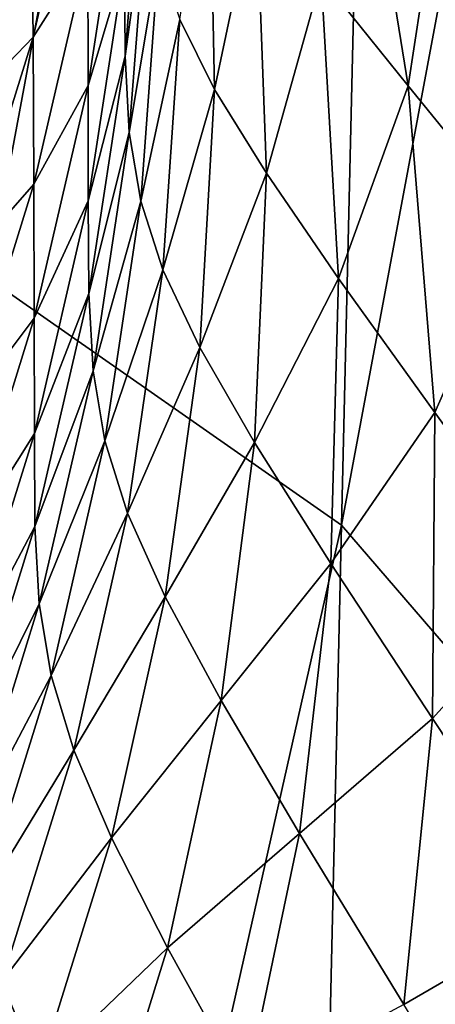
# Model space of a CAD drawing. Extents: x -0.025 to 0.025, y -0.096 to 0.025.
# Drawn here: x 0.009 to 0.01, y -0.087 to -0.086 of the extents above; entities that cross this region are included whole.
import ezdxf

# ---------------------------------------------------------------- set-up
doc = ezdxf.new("R2010")
doc.units = 0
doc.header["$MEASUREMENT"] = 0
doc.layers.get('0').update_dxf_attribs({"linetype": 'CONTINUOUS'})

msp = doc.modelspace()

# ---------------------------------------------------------------- linework, layer by layer
for points in [[(0.0085277, -0.0861512, 0.1190767), (0.0091459, -0.0829524, 0.1183164), (0.0085762, -0.0825799, 0.1189667)], [(0.0085277, -0.0861512, 0.1190767), (0.0090827, -0.0863811, 0.1184598), (0.0091459, -0.0829524, 0.1183164)], [(0.0090827, -0.0863811, 0.1184598), (0.0096234, -0.0834823, 0.1176766), (0.0091459, -0.0829524, 0.1183164)], [(0.0090827, -0.0863811, 0.1184598), (0.0095474, -0.086705, 0.1178488), (0.0096234, -0.0834823, 0.1176766)], [(0.0095474, -0.086705, 0.1178488), (0.0100138, -0.0842159, 0.1170718), (0.0096234, -0.0834823, 0.1176766)], [(0.0095474, -0.086705, 0.1178488), (0.0099293, -0.087148, 0.1172623), (0.0100138, -0.0842159, 0.1170718)], [(0.0095615, -0.0856737, 0.1072761), (0.009635, -0.0861281, 0.107718), (0.0095208, -0.0859859, 0.107597)], [(0.009635, -0.0861281, 0.107718), (0.0095615, -0.0856737, 0.1072761), (0.0096851, -0.0858022, 0.1073843)], [(0.0092126, -0.085759, 0.1091994), (0.0091419, -0.0860646, 0.109497), (0.0091395, -0.0858636, 0.1097012)], [(0.0092138, -0.0859516, 0.1090029), (0.0091419, -0.0860646, 0.109497), (0.0092126, -0.085759, 0.1091994)], [(0.0092877, -0.0857708, 0.1079307), (0.0092629, -0.0860894, 0.108241), (0.0092621, -0.0859675, 0.1083638)], [(0.009293, -0.0858699, 0.1078427), (0.0092629, -0.0860894, 0.108241), (0.0092877, -0.0857708, 0.1079307)], [(0.0093735, -0.0857816, 0.1074622), (0.0093805, -0.0861331, 0.1078043), (0.0093349, -0.086041, 0.1077781)], [(0.009435, -0.0858734, 0.1075118), (0.0093805, -0.0861331, 0.1078043), (0.0093735, -0.0857816, 0.1074622)], [(0.009635, -0.0861281, 0.107718), (0.0096851, -0.0858022, 0.1073843), (0.0097805, -0.0863067, 0.1078748)], [(0.009262, -0.0858161, 0.1085192), (0.0092142, -0.0861277, 0.1088226), (0.0092138, -0.0859516, 0.1090029)], [(0.0092621, -0.0859675, 0.1083638), (0.0092142, -0.0861277, 0.1088226), (0.009262, -0.0858161, 0.1085192)], [(0.0091395, -0.0858636, 0.1097012), (0.0090458, -0.0861644, 0.109994), (0.0090418, -0.0859632, 0.1101973)], [(0.0091419, -0.0860646, 0.109497), (0.0090458, -0.0861644, 0.109994), (0.0091395, -0.0858636, 0.1097012)], [(0.009293, -0.0858699, 0.1078427), (0.0092684, -0.0861897, 0.1081541), (0.0092629, -0.0860894, 0.108241)], [(0.0093072, -0.0859566, 0.1077913), (0.0092684, -0.0861897, 0.1081541), (0.009293, -0.0858699, 0.1078427)], [(0.009435, -0.0858734, 0.1075118), (0.0094486, -0.0862431, 0.1078717), (0.0093805, -0.0861331, 0.1078043)], [(0.0095208, -0.0859859, 0.107597), (0.0094486, -0.0862431, 0.1078717), (0.009435, -0.0858734, 0.1075118)], [(0.0092138, -0.0859516, 0.1090029), (0.0091431, -0.0862572, 0.1093005), (0.0091419, -0.0860646, 0.109497)], [(0.0092142, -0.0861277, 0.1088226), (0.0091431, -0.0862572, 0.1093005), (0.0092138, -0.0859516, 0.1090029)], [(0.0093072, -0.0859566, 0.1077913), (0.0092834, -0.0862795, 0.1081058), (0.0092684, -0.0861897, 0.1081541)], [(0.0093349, -0.086041, 0.1077781), (0.0092834, -0.0862795, 0.1081058), (0.0093072, -0.0859566, 0.1077913)], [(0.0092621, -0.0859675, 0.1083638), (0.0092143, -0.0862791, 0.1086672), (0.0092142, -0.0861277, 0.1088226)], [(0.0092629, -0.0860894, 0.108241), (0.0092143, -0.0862791, 0.1086672), (0.0092621, -0.0859675, 0.1083638)], [(0.0095208, -0.0859859, 0.107597), (0.0095436, -0.0863811, 0.1079816), (0.0094486, -0.0862431, 0.1078717)], [(0.009635, -0.0861281, 0.107718), (0.0095436, -0.0863811, 0.1079816), (0.0095208, -0.0859859, 0.107597)], [(0.0093349, -0.086041, 0.1077781), (0.0093127, -0.0863699, 0.1080983), (0.0092834, -0.0862795, 0.1081058)], [(0.0093805, -0.0861331, 0.1078043), (0.0093127, -0.0863699, 0.1080983), (0.0093349, -0.086041, 0.1077781)], [(0.0091419, -0.0860646, 0.109497), (0.0090482, -0.0863652, 0.1097897), (0.0090458, -0.0861644, 0.109994)], [(0.0091431, -0.0862572, 0.1093005), (0.0090482, -0.0863652, 0.1097897), (0.0091419, -0.0860646, 0.109497)], [(0.0092629, -0.0860894, 0.108241), (0.0092151, -0.0864011, 0.1085445), (0.0092143, -0.0862791, 0.1086672)], [(0.0092684, -0.0861897, 0.1081541), (0.0092151, -0.0864011, 0.1085445), (0.0092629, -0.0860894, 0.108241)], [(0.0092142, -0.0861277, 0.1088226), (0.0091435, -0.0864332, 0.1091201), (0.0091431, -0.0862572, 0.1093005)], [(0.0092143, -0.0862791, 0.1086672), (0.0091435, -0.0864332, 0.1091201), (0.0092142, -0.0861277, 0.1088226)], [(0.009635, -0.0861281, 0.107718), (0.00967, -0.0865572, 0.1081356), (0.0095436, -0.0863811, 0.1079816)], [(0.0097805, -0.0863067, 0.1078748), (0.00967, -0.0865572, 0.1081356), (0.009635, -0.0861281, 0.107718)], [(0.0093805, -0.0861331, 0.1078043), (0.009361, -0.0864719, 0.1081342), (0.0093127, -0.0863699, 0.1080983)], [(0.0094486, -0.0862431, 0.1078717), (0.009361, -0.0864719, 0.1081342), (0.0093805, -0.0861331, 0.1078043)], [(0.0092684, -0.0861897, 0.1081541), (0.0092208, -0.0865023, 0.1084585), (0.0092151, -0.0864011, 0.1085445)], [(0.0092834, -0.0862795, 0.1081058), (0.0092208, -0.0865023, 0.1084585), (0.0092684, -0.0861897, 0.1081541)], [(0.0094486, -0.0862431, 0.1078717), (0.009433, -0.0865967, 0.108216), (0.009361, -0.0864719, 0.1081342)], [(0.0095436, -0.0863811, 0.1079816), (0.009433, -0.0865967, 0.108216), (0.0094486, -0.0862431, 0.1078717)], [(0.0091431, -0.0862572, 0.1093005), (0.0090495, -0.0865577, 0.1095931), (0.0090482, -0.0863652, 0.1097897)], [(0.0091435, -0.0864332, 0.1091201), (0.0090495, -0.0865577, 0.1095931), (0.0091431, -0.0862572, 0.1093005)], [(0.0092143, -0.0862791, 0.1086672), (0.0091436, -0.0865846, 0.1089648), (0.0091435, -0.0864332, 0.1091201)], [(0.0092151, -0.0864011, 0.1085445), (0.0091436, -0.0865846, 0.1089648), (0.0092143, -0.0862791, 0.1086672)], [(0.0092834, -0.0862795, 0.1081058), (0.0092362, -0.0865944, 0.1084124), (0.0092208, -0.0865023, 0.1084585)], [(0.0093127, -0.0863699, 0.1080983), (0.0092362, -0.0865944, 0.1084124), (0.0092834, -0.0862795, 0.1081058)], [(0.0097805, -0.0863067, 0.1078748), (0.0098306, -0.0867784, 0.1083338), (0.00967, -0.0865572, 0.1081356)], [(0.0093127, -0.0863699, 0.1080983), (0.0092662, -0.0866894, 0.1084095), (0.0092362, -0.0865944, 0.1084124)], [(0.009361, -0.0864719, 0.1081342), (0.0092662, -0.0866894, 0.1084095), (0.0093127, -0.0863699, 0.1080983)], [(0.0090354, -0.0889721, 0.1185653), (0.0095474, -0.086705, 0.1178488), (0.0090827, -0.0863811, 0.1184598)], [(0.0095436, -0.0863811, 0.1079816), (0.0095335, -0.0867553, 0.1083459), (0.009433, -0.0865967, 0.108216)], [(0.00967, -0.0865572, 0.1081356), (0.0095335, -0.0867553, 0.1083459), (0.0095436, -0.0863811, 0.1079816)], [(0.0092151, -0.0864011, 0.1085445), (0.0091444, -0.0867067, 0.1088421), (0.0091436, -0.0865846, 0.1089648)], [(0.0092208, -0.0865023, 0.1084585), (0.0091444, -0.0867067, 0.1088421), (0.0092151, -0.0864011, 0.1085445)], [(0.0091435, -0.0864332, 0.1091201), (0.0090499, -0.0867337, 0.1094127), (0.0090495, -0.0865577, 0.1095931)], [(0.0091436, -0.0865846, 0.1089648), (0.0090499, -0.0867337, 0.1094127), (0.0091435, -0.0864332, 0.1091201)], [(0.009361, -0.0864719, 0.1081342), (0.0093156, -0.0867991, 0.1084528), (0.0092662, -0.0866894, 0.1084095)], [(0.009433, -0.0865967, 0.108216), (0.0093156, -0.0867991, 0.1084528), (0.009361, -0.0864719, 0.1081342)], [(0.0092208, -0.0865023, 0.1084585), (0.0091501, -0.0868085, 0.1087567), (0.0091444, -0.0867067, 0.1088421)], [(0.0092362, -0.0865944, 0.1084124), (0.0091501, -0.0868085, 0.1087567), (0.0092208, -0.0865023, 0.1084585)], [(0.00967, -0.0865572, 0.1081356), (0.0096672, -0.0869589, 0.1085266), (0.0095335, -0.0867553, 0.1083459)], [(0.0098306, -0.0867784, 0.1083338), (0.0096672, -0.0869589, 0.1085266), (0.00967, -0.0865572, 0.1081356)], [(0.0091436, -0.0865846, 0.1089648), (0.00905, -0.0868851, 0.1092573), (0.0090499, -0.0867337, 0.1094127)], [(0.0091444, -0.0867067, 0.1088421), (0.00905, -0.0868851, 0.1092573), (0.0091436, -0.0865846, 0.1089648)], [(0.0092362, -0.0865944, 0.1084124), (0.0091655, -0.0869024, 0.1087123), (0.0091501, -0.0868085, 0.1087567)], [(0.0092662, -0.0866894, 0.1084095), (0.0091655, -0.0869024, 0.1087123), (0.0092362, -0.0865944, 0.1084124)], [(0.009433, -0.0865967, 0.108216), (0.0093894, -0.0869352, 0.1085456), (0.0093156, -0.0867991, 0.1084528)], [(0.0095335, -0.0867553, 0.1083459), (0.0093894, -0.0869352, 0.1085456), (0.009433, -0.0865967, 0.108216)], [(0.0092662, -0.0866894, 0.1084095), (0.0091955, -0.0870006, 0.1087125), (0.0091655, -0.0869024, 0.1087123)], [(0.0093156, -0.0867991, 0.1084528), (0.0091955, -0.0870006, 0.1087125), (0.0092662, -0.0866894, 0.1084095)], [(0.0090354, -0.0889721, 0.1185653), (0.0094912, -0.0891471, 0.1179735), (0.0095474, -0.086705, 0.1178488)], [(0.0091444, -0.0867067, 0.1088421), (0.0090508, -0.0870072, 0.1091347), (0.00905, -0.0868851, 0.1092573)], [(0.0091501, -0.0868085, 0.1087567), (0.0090508, -0.0870072, 0.1091347), (0.0091444, -0.0867067, 0.1088421)], [(0.0094912, -0.0891471, 0.1179735), (0.0099293, -0.087148, 0.1172623), (0.0095474, -0.086705, 0.1178488)], [(0.0095335, -0.0867553, 0.1083459), (0.0094923, -0.0871097, 0.1086911), (0.0093894, -0.0869352, 0.1085456)], [(0.0096672, -0.0869589, 0.1085266), (0.0094923, -0.0871097, 0.1086911), (0.0095335, -0.0867553, 0.1083459)], [(0.0098306, -0.0867784, 0.1083338), (0.0098368, -0.0872147, 0.1087584), (0.0096672, -0.0869589, 0.1085266)], [(0.0093156, -0.0867991, 0.1084528), (0.009245, -0.0871156, 0.1087611), (0.0091955, -0.0870006, 0.1087125)], [(0.0093894, -0.0869352, 0.1085456), (0.009245, -0.0871156, 0.1087611), (0.0093156, -0.0867991, 0.1084528)], [(0.0091501, -0.0868085, 0.1087567), (0.0090564, -0.0871094, 0.1090497), (0.0090508, -0.0870072, 0.1091347)], [(0.0091655, -0.0869024, 0.1087123), (0.0090564, -0.0871094, 0.1090497), (0.0091501, -0.0868085, 0.1087567)], [(0.0091655, -0.0869024, 0.1087123), (0.0090715, -0.0872042, 0.1090063), (0.0090564, -0.0871094, 0.1090497)], [(0.0091955, -0.0870006, 0.1087125), (0.0090715, -0.0872042, 0.1090063), (0.0091655, -0.0869024, 0.1087123)], [(0.0093894, -0.0869352, 0.1085456), (0.0093187, -0.0872598, 0.1088618), (0.009245, -0.0871156, 0.1087611)], [(0.0094923, -0.0871097, 0.1086911), (0.0093187, -0.0872598, 0.1088618), (0.0093894, -0.0869352, 0.1085456)], [(0.0096672, -0.0869589, 0.1085266), (0.0096293, -0.0873344, 0.1088924), (0.0094923, -0.0871097, 0.1086911)], [(0.0098368, -0.0872147, 0.1087584), (0.0096293, -0.0873344, 0.1088924), (0.0096672, -0.0869589, 0.1085266)], [(0.0091955, -0.0870006, 0.1087125), (0.009101, -0.0873043, 0.1090084), (0.0090715, -0.0872042, 0.1090063)], [(0.009245, -0.0871156, 0.1087611), (0.009101, -0.0873043, 0.1090084), (0.0091955, -0.0870006, 0.1087125)], [(0.0094923, -0.0871097, 0.1086911), (0.0094217, -0.0874454, 0.1090182), (0.0093187, -0.0872598, 0.1088618)], [(0.0096293, -0.0873344, 0.1088924), (0.0094217, -0.0874454, 0.1090182), (0.0094923, -0.0871097, 0.1086911)], [(0.009245, -0.0871156, 0.1087611), (0.0091497, -0.0874225, 0.1090601), (0.009101, -0.0873043, 0.1090084)], [(0.0093187, -0.0872598, 0.1088618), (0.0091497, -0.0874225, 0.1090601), (0.009245, -0.0871156, 0.1087611)], [(0.0094912, -0.0891471, 0.1179735), (0.0098683, -0.0893832, 0.1173965), (0.0099293, -0.087148, 0.1172623)], [(0.0098368, -0.0872147, 0.1087584), (0.0098028, -0.0876169, 0.1091502), (0.0096293, -0.0873344, 0.1088924)], [(0.0093187, -0.0872598, 0.1088618), (0.0092222, -0.0875713, 0.1091654), (0.0091497, -0.0874225, 0.1090601)], [(0.0094217, -0.0874454, 0.1090182), (0.0092222, -0.0875713, 0.1091654), (0.0093187, -0.0872598, 0.1088618)], [(0.0091497, -0.0874225, 0.1090601), (0.0089831, -0.0876016, 0.109298), (0.009101, -0.0873043, 0.1090084)]]:
    msp.add_3dface(points)

doc.saveas('drawing.dxf')
